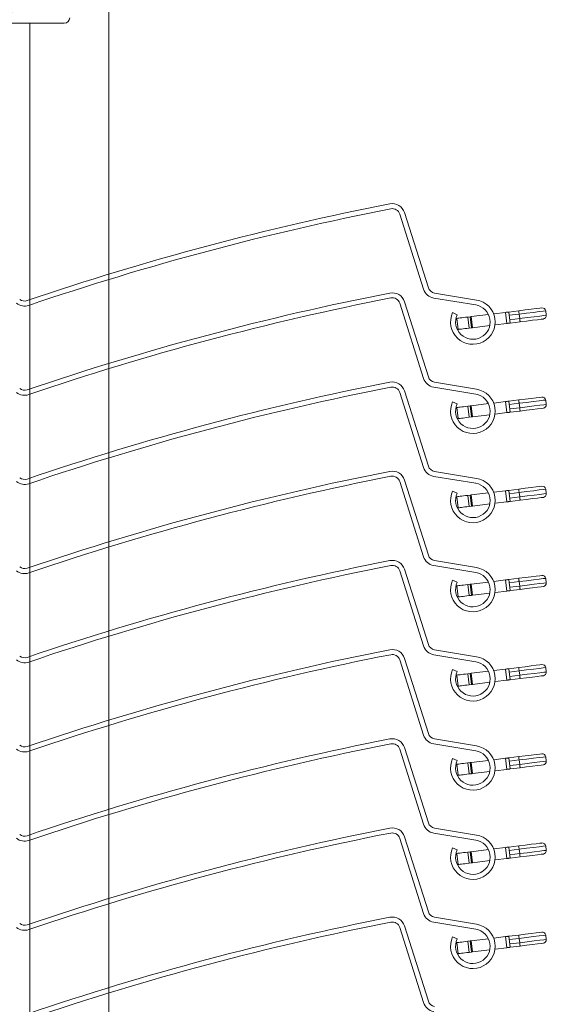
# Model space of a CAD drawing. Units: millimetres. Extents: x 34 to 392, y -60 to 379.
# Drawn here: x 179 to 226, y 121 to 210 of the extents above; entities that cross this region are included whole.
import ezdxf

# ---------------------------------------------------------------- set-up
doc = ezdxf.new("R2010")
doc.units = ezdxf.units.MM
doc.linetypes.add('PHANTOM', pattern=[12.7, 6.35, -1.27, 1.27, -1.27, 1.27, -1.27])
doc.layers.add('xLin 0.5', color=6, linetype='Continuous', lineweight=50)

msp = doc.modelspace()

# ---------------------------------------------------------------- linework, layer by layer
at = {"color": 0, "linetype": 'Continuous', "lineweight": 15}
for p, q in [((215.341, 185.387), (213.205, 192.127)), ((215.77, 185.523), (213.634, 192.263)), ((220.091, 184.419), (216.322, 185.044)), ((215.341, 177.387), (213.205, 184.127)), ((215.77, 177.523), (213.634, 184.263)), ((220.017, 183.975), (216.249, 184.6)), ((217.949, 183.286), (218.357, 183.097)), ((219.305, 182.893), (219.504, 182.917)), ((219.427, 181.9), (219.305, 182.893)), ((219.504, 182.917), (219.603, 182.93)), ((219.626, 181.925), (219.504, 182.917)), ((219.603, 182.93), (221.159, 183.121)), ((219.725, 181.937), (219.603, 182.93)), ((221.625, 183.178), (222.68, 183.307)), ((222.978, 183.344), (223.871, 183.454)), ((222.978, 183.344), (223.1, 182.351)), ((226.339, 183.051), (226.29, 183.448)), ((218.246, 182.763), (218.317, 182.772)), ((219.725, 181.937), (221.281, 182.128)), ((221.746, 182.185), (222.802, 182.315)), ((223.993, 182.461), (223.1, 182.351)), ((218.368, 181.77), (218.439, 181.779)), ((219.427, 181.9), (219.626, 181.925)), ((219.626, 181.925), (219.725, 181.937)), ((220.091, 176.419), (216.322, 177.044)), ((215.341, 169.387), (213.205, 176.127)), ((215.77, 169.523), (213.634, 176.263)), ((220.017, 175.975), (216.249, 176.6)), ((217.949, 175.286), (218.357, 175.097)), ((219.305, 174.893), (219.504, 174.917)), ((219.427, 173.9), (219.305, 174.893)), ((219.504, 174.917), (219.603, 174.93)), ((219.626, 173.925), (219.504, 174.917)), ((219.603, 174.93), (221.159, 175.121)), ((219.725, 173.937), (219.603, 174.93)), ((221.625, 175.178), (222.68, 175.307)), ((222.978, 175.344), (223.871, 175.454)), ((222.978, 175.344), (223.1, 174.351)), ((226.339, 175.051), (226.29, 175.448)), ((218.246, 174.763), (218.317, 174.772)), ((219.725, 173.937), (221.281, 174.128)), ((221.746, 174.185), (222.802, 174.315)), ((223.993, 174.461), (223.1, 174.351)), ((218.368, 173.77), (218.439, 173.779)), ((219.427, 173.9), (219.626, 173.925)), ((219.626, 173.925), (219.725, 173.937)), ((220.091, 168.419), (216.322, 169.044)), ((215.341, 161.387), (213.205, 168.127)), ((215.77, 161.523), (213.634, 168.263)), ((220.017, 167.975), (216.249, 168.6)), ((217.949, 167.286), (218.357, 167.097)), ((219.603, 166.93), (221.159, 167.121)), ((221.625, 167.178), (222.68, 167.307)), ((222.978, 167.344), (223.871, 167.454)), ((222.978, 167.344), (223.1, 166.351)), ((226.339, 167.051), (226.29, 167.448)), ((218.246, 166.763), (218.317, 166.772)), ((219.305, 166.893), (219.504, 166.917)), ((219.427, 165.9), (219.305, 166.893)), ((219.504, 166.917), (219.603, 166.93)), ((219.626, 165.925), (219.504, 166.917)), ((219.725, 165.937), (219.603, 166.93)), ((219.725, 165.937), (221.281, 166.128)), ((221.746, 166.185), (222.802, 166.315)), ((223.993, 166.461), (223.1, 166.351)), ((218.368, 165.77), (218.439, 165.779)), ((219.427, 165.9), (219.626, 165.925)), ((219.626, 165.925), (219.725, 165.937)), ((220.091, 160.419), (216.322, 161.044)), ((215.341, 153.387), (213.205, 160.127)), ((215.77, 153.523), (213.634, 160.263)), ((220.017, 159.975), (216.249, 160.6)), ((217.949, 159.286), (218.357, 159.097)), ((219.603, 158.93), (221.159, 159.121)), ((221.625, 159.178), (222.68, 159.307)), ((222.978, 159.344), (223.871, 159.454)), ((222.978, 159.344), (223.1, 158.351)), ((226.339, 159.051), (226.29, 159.448)), ((218.246, 158.763), (218.317, 158.772)), ((219.305, 158.893), (219.504, 158.917)), ((219.427, 157.9), (219.305, 158.893)), ((219.504, 158.917), (219.603, 158.93)), ((219.626, 157.925), (219.504, 158.917)), ((219.725, 157.937), (219.603, 158.93)), ((219.725, 157.937), (221.281, 158.128)), ((221.746, 158.185), (222.802, 158.315)), ((223.993, 158.461), (223.1, 158.351)), ((218.368, 157.77), (218.439, 157.779)), ((219.427, 157.9), (219.626, 157.925)), ((219.626, 157.925), (219.725, 157.937)), ((220.091, 152.419), (216.322, 153.044)), ((215.341, 145.387), (213.205, 152.127)), ((215.77, 145.523), (213.634, 152.263)), ((220.017, 151.975), (216.249, 152.6)), ((217.949, 151.286), (218.357, 151.097)), ((219.603, 150.93), (221.159, 151.121)), ((221.625, 151.178), (222.68, 151.307)), ((222.978, 151.344), (223.871, 151.454)), ((222.978, 151.344), (223.1, 150.351)), ((226.339, 151.051), (226.29, 151.448)), ((218.246, 150.763), (218.317, 150.772)), ((219.305, 150.893), (219.504, 150.917)), ((219.427, 149.9), (219.305, 150.893)), ((219.504, 150.917), (219.603, 150.93)), ((219.626, 149.925), (219.504, 150.917)), ((219.725, 149.937), (219.603, 150.93)), ((221.746, 150.185), (222.802, 150.315)), ((223.993, 150.461), (223.1, 150.351)), ((218.368, 149.77), (218.439, 149.779)), ((219.427, 149.9), (219.626, 149.925)), ((219.626, 149.925), (219.725, 149.937)), ((219.725, 149.937), (221.281, 150.128)), ((220.091, 144.419), (216.322, 145.044)), ((215.341, 137.387), (213.205, 144.127)), ((215.77, 137.523), (213.634, 144.263)), ((220.017, 143.975), (216.249, 144.6)), ((217.949, 143.286), (218.357, 143.097)), ((219.603, 142.93), (221.159, 143.121)), ((221.625, 143.178), (222.68, 143.307)), ((222.978, 143.344), (223.871, 143.454)), ((222.978, 143.344), (223.1, 142.351)), ((226.339, 143.051), (226.29, 143.448)), ((218.246, 142.763), (218.317, 142.772)), ((219.305, 142.893), (219.504, 142.917)), ((219.427, 141.9), (219.305, 142.893)), ((219.504, 142.917), (219.603, 142.93)), ((219.626, 141.925), (219.504, 142.917)), ((219.725, 141.937), (219.603, 142.93)), ((221.746, 142.185), (222.802, 142.315)), ((223.993, 142.461), (223.1, 142.351)), ((218.368, 141.77), (218.439, 141.779)), ((219.427, 141.9), (219.626, 141.925)), ((219.626, 141.925), (219.725, 141.937)), ((219.725, 141.937), (221.281, 142.128)), ((220.091, 136.419), (216.322, 137.044)), ((215.341, 129.387), (213.205, 136.127)), ((215.77, 129.523), (213.634, 136.263)), ((220.017, 135.975), (216.249, 136.6)), ((217.949, 135.286), (218.357, 135.097)), ((221.625, 135.178), (222.68, 135.307)), ((222.978, 135.344), (223.871, 135.454)), ((222.978, 135.344), (223.1, 134.351)), ((226.339, 135.051), (226.29, 135.448)), ((218.246, 134.763), (218.317, 134.772)), ((219.305, 134.893), (219.504, 134.917)), ((219.427, 133.9), (219.305, 134.893)), ((219.504, 134.917), (219.603, 134.93)), ((219.626, 133.925), (219.504, 134.917)), ((219.603, 134.93), (221.159, 135.121)), ((219.725, 133.937), (219.603, 134.93)), ((221.746, 134.185), (222.802, 134.315)), ((223.993, 134.461), (223.1, 134.351)), ((218.368, 133.77), (218.439, 133.779)), ((219.427, 133.9), (219.626, 133.925)), ((219.626, 133.925), (219.725, 133.937)), ((219.725, 133.937), (221.281, 134.128)), ((220.091, 128.419), (216.322, 129.044)), ((215.341, 121.387), (213.205, 128.127)), ((215.77, 121.523), (213.634, 128.263)), ((220.017, 127.975), (216.249, 128.6)), ((217.949, 127.286), (218.357, 127.097)), ((221.625, 127.178), (222.68, 127.307)), ((222.978, 127.344), (223.871, 127.454)), ((222.978, 127.344), (223.1, 126.351)), ((226.339, 127.051), (226.29, 127.448)), ((218.246, 126.763), (218.317, 126.772)), ((219.305, 126.893), (219.504, 126.917)), ((219.427, 125.9), (219.305, 126.893)), ((219.504, 126.917), (219.603, 126.93)), ((219.626, 125.925), (219.504, 126.917)), ((219.603, 126.93), (221.159, 127.121)), ((219.725, 125.937), (219.603, 126.93)), ((221.746, 126.185), (222.802, 126.315)), ((223.993, 126.461), (223.1, 126.351)), ((218.368, 125.77), (218.439, 125.779)), ((219.427, 125.9), (219.626, 125.925)), ((219.626, 125.925), (219.725, 125.937)), ((219.725, 125.937), (221.281, 126.128))]:
    msp.add_line(p, q, dxfattribs=at)
at = {"color": 0, "linetype": 'PHANTOM', "lineweight": 0}
for p, q in [((222.802, 182.315), (222.68, 183.307)), ((223.908, 183.156), (223.014, 183.046)), ((223.956, 182.759), (223.908, 183.156)), ((218.439, 181.779), (218.317, 182.772)), ((223.063, 182.649), (223.956, 182.759)), ((222.802, 174.315), (222.68, 175.307)), ((223.908, 175.156), (223.014, 175.046)), ((223.956, 174.759), (223.908, 175.156)), ((218.439, 173.779), (218.317, 174.772)), ((223.063, 174.649), (223.956, 174.759)), ((222.802, 166.315), (222.68, 167.307)), ((223.908, 167.156), (223.014, 167.046)), ((223.956, 166.759), (223.908, 167.156)), ((218.439, 165.779), (218.317, 166.772)), ((223.063, 166.649), (223.956, 166.759)), ((222.802, 158.315), (222.68, 159.307)), ((223.908, 159.156), (223.014, 159.046)), ((223.956, 158.759), (223.908, 159.156)), ((218.439, 157.779), (218.317, 158.772)), ((223.063, 158.649), (223.956, 158.759)), ((222.802, 150.315), (222.68, 151.307)), ((223.908, 151.156), (223.014, 151.046)), ((223.956, 150.759), (223.908, 151.156)), ((218.439, 149.779), (218.317, 150.772)), ((223.063, 150.649), (223.956, 150.759)), ((222.802, 142.315), (222.68, 143.307)), ((223.908, 143.156), (223.014, 143.046)), ((223.956, 142.759), (223.908, 143.156)), ((218.439, 141.779), (218.317, 142.772)), ((223.063, 142.649), (223.956, 142.759)), ((222.802, 134.315), (222.68, 135.307)), ((223.908, 135.156), (223.014, 135.046)), ((223.956, 134.759), (223.908, 135.156)), ((218.439, 133.779), (218.317, 134.772)), ((223.063, 134.649), (223.956, 134.759)), ((222.802, 126.315), (222.68, 127.307)), ((218.439, 125.779), (218.317, 126.772)), ((223.908, 127.156), (223.014, 127.046)), ((223.063, 126.649), (223.956, 126.759)), ((223.956, 126.759), (223.908, 127.156))]:
    msp.add_line(p, q, dxfattribs=at)
at = {"color": 0, "linetype": 'Continuous', "lineweight": 15, "flags": 128}
for points in [[(218.317, 182.772), (218.352, 182.776), (218.415, 182.784), (218.506, 182.795), (218.622, 182.809), (218.763, 182.826), (218.926, 182.846), (219.107, 182.869), (219.305, 182.893)], [(222.68, 183.307), (222.738, 183.315), (222.794, 183.321), (222.846, 183.328), (222.891, 183.333), (222.928, 183.338), (222.955, 183.341), (222.972, 183.343), (222.978, 183.344)], [(223.871, 183.454), (224.458, 183.526), (224.997, 183.592), (225.445, 183.647), (225.766, 183.686), (225.934, 183.707), (225.956, 183.71)], [(223.1, 182.351), (223.094, 182.351), (223.077, 182.349), (223.05, 182.345), (223.013, 182.341), (222.967, 182.335), (222.916, 182.329), (222.86, 182.322), (222.802, 182.315)], [(226.077, 182.717), (226.056, 182.714), (225.888, 182.694), (225.567, 182.654), (225.119, 182.599), (224.58, 182.533), (223.993, 182.461)], [(218.439, 181.779), (218.474, 181.783), (218.537, 181.791), (218.627, 181.802), (218.744, 181.817), (218.885, 181.834), (219.047, 181.854), (219.229, 181.876), (219.427, 181.9)], [(218.317, 174.772), (218.352, 174.776), (218.415, 174.784), (218.506, 174.795), (218.622, 174.809), (218.763, 174.826), (218.926, 174.846), (219.107, 174.869), (219.305, 174.893)], [(222.68, 175.307), (222.738, 175.315), (222.794, 175.321), (222.846, 175.328), (222.891, 175.333), (222.928, 175.338), (222.955, 175.341), (222.972, 175.343), (222.978, 175.344)], [(223.871, 175.454), (224.458, 175.526), (224.997, 175.592), (225.445, 175.647), (225.766, 175.686), (225.934, 175.707), (225.956, 175.71)], [(223.1, 174.351), (223.094, 174.351), (223.077, 174.349), (223.05, 174.345), (223.013, 174.341), (222.967, 174.335), (222.916, 174.329), (222.86, 174.322), (222.802, 174.315)], [(226.077, 174.717), (226.056, 174.714), (225.888, 174.694), (225.567, 174.654), (225.119, 174.599), (224.58, 174.533), (223.993, 174.461)], [(218.439, 173.779), (218.474, 173.783), (218.537, 173.791), (218.627, 173.802), (218.744, 173.817), (218.885, 173.834), (219.047, 173.854), (219.229, 173.876), (219.427, 173.9)], [(222.68, 167.307), (222.738, 167.315), (222.794, 167.321), (222.846, 167.328), (222.891, 167.333), (222.928, 167.338), (222.955, 167.341), (222.972, 167.343), (222.978, 167.344)], [(223.871, 167.454), (224.458, 167.526), (224.997, 167.592), (225.445, 167.647), (225.766, 167.686), (225.934, 167.707), (225.956, 167.71)], [(218.317, 166.772), (218.352, 166.776), (218.415, 166.784), (218.506, 166.795), (218.622, 166.809), (218.763, 166.826), (218.926, 166.846), (219.107, 166.869), (219.305, 166.893)], [(223.1, 166.351), (223.094, 166.351), (223.077, 166.349), (223.05, 166.345), (223.013, 166.341), (222.967, 166.335), (222.916, 166.329), (222.86, 166.322), (222.802, 166.315)], [(226.077, 166.717), (226.056, 166.714), (225.888, 166.694), (225.567, 166.654), (225.119, 166.599), (224.58, 166.533), (223.993, 166.461)], [(218.439, 165.779), (218.474, 165.783), (218.537, 165.791), (218.627, 165.802), (218.744, 165.817), (218.885, 165.834), (219.047, 165.854), (219.229, 165.876), (219.427, 165.9)], [(222.68, 159.307), (222.738, 159.315), (222.794, 159.321), (222.846, 159.328), (222.891, 159.333), (222.928, 159.338), (222.955, 159.341), (222.972, 159.343), (222.978, 159.344)], [(223.871, 159.454), (224.458, 159.526), (224.997, 159.592), (225.445, 159.647), (225.766, 159.686), (225.934, 159.707), (225.956, 159.71)], [(218.317, 158.772), (218.352, 158.776), (218.415, 158.784), (218.506, 158.795), (218.622, 158.809), (218.763, 158.826), (218.926, 158.846), (219.107, 158.869), (219.305, 158.893)], [(223.1, 158.351), (223.094, 158.351), (223.077, 158.349), (223.05, 158.345), (223.013, 158.341), (222.967, 158.335), (222.916, 158.329), (222.86, 158.322), (222.802, 158.315)], [(226.077, 158.717), (226.056, 158.714), (225.888, 158.694), (225.567, 158.654), (225.119, 158.599), (224.58, 158.533), (223.993, 158.461)], [(218.439, 157.779), (218.474, 157.783), (218.537, 157.791), (218.627, 157.802), (218.744, 157.817), (218.885, 157.834), (219.047, 157.854), (219.229, 157.876), (219.427, 157.9)], [(222.68, 151.307), (222.738, 151.315), (222.794, 151.321), (222.846, 151.328), (222.891, 151.333), (222.928, 151.338), (222.955, 151.341), (222.972, 151.343), (222.978, 151.344)], [(223.871, 151.454), (224.458, 151.526), (224.997, 151.592), (225.445, 151.647), (225.766, 151.686), (225.934, 151.707), (225.956, 151.71)], [(218.317, 150.772), (218.352, 150.776), (218.415, 150.784), (218.506, 150.795), (218.622, 150.809), (218.763, 150.826), (218.926, 150.846), (219.107, 150.869), (219.305, 150.893)], [(223.1, 150.351), (223.094, 150.351), (223.077, 150.349), (223.05, 150.345), (223.013, 150.341), (222.967, 150.335), (222.916, 150.329), (222.86, 150.322), (222.802, 150.315)], [(226.077, 150.717), (226.056, 150.714), (225.888, 150.694), (225.567, 150.654), (225.119, 150.599), (224.58, 150.533), (223.993, 150.461)], [(218.439, 149.779), (218.474, 149.783), (218.537, 149.791), (218.627, 149.802), (218.744, 149.817), (218.885, 149.834), (219.047, 149.854), (219.229, 149.876), (219.427, 149.9)], [(222.68, 143.307), (222.738, 143.315), (222.794, 143.321), (222.846, 143.328), (222.891, 143.333), (222.928, 143.338), (222.955, 143.341), (222.972, 143.343), (222.978, 143.344)], [(223.871, 143.454), (224.458, 143.526), (224.997, 143.592), (225.445, 143.647), (225.766, 143.686), (225.934, 143.707), (225.956, 143.71)], [(218.317, 142.772), (218.352, 142.776), (218.415, 142.784), (218.506, 142.795), (218.622, 142.809), (218.763, 142.826), (218.926, 142.846), (219.107, 142.869), (219.305, 142.893)], [(223.1, 142.351), (223.094, 142.351), (223.077, 142.349), (223.05, 142.345), (223.013, 142.341), (222.967, 142.335), (222.916, 142.329), (222.86, 142.322), (222.802, 142.315)], [(226.077, 142.717), (226.056, 142.714), (225.888, 142.694), (225.567, 142.654), (225.119, 142.599), (224.58, 142.533), (223.993, 142.461)], [(218.439, 141.779), (218.474, 141.783), (218.537, 141.791), (218.627, 141.802), (218.744, 141.817), (218.885, 141.834), (219.047, 141.854), (219.229, 141.876), (219.427, 141.9)], [(222.68, 135.307), (222.738, 135.315), (222.794, 135.321), (222.846, 135.328), (222.891, 135.333), (222.928, 135.338), (222.955, 135.341), (222.972, 135.343), (222.978, 135.344)], [(223.871, 135.454), (224.458, 135.526), (224.997, 135.592), (225.445, 135.647), (225.766, 135.686), (225.934, 135.707), (225.956, 135.71)], [(218.317, 134.772), (218.352, 134.776), (218.415, 134.784), (218.506, 134.795), (218.622, 134.809), (218.763, 134.826), (218.926, 134.846), (219.107, 134.869), (219.305, 134.893)], [(223.1, 134.351), (223.094, 134.351), (223.077, 134.349), (223.05, 134.345), (223.013, 134.341), (222.967, 134.335), (222.916, 134.329), (222.86, 134.322), (222.802, 134.315)], [(226.077, 134.717), (226.056, 134.714), (225.888, 134.694), (225.567, 134.654), (225.119, 134.599), (224.58, 134.533), (223.993, 134.461)], [(218.439, 133.779), (218.474, 133.783), (218.537, 133.791), (218.627, 133.802), (218.744, 133.817), (218.885, 133.834), (219.047, 133.854), (219.229, 133.876), (219.427, 133.9)], [(222.68, 127.307), (222.738, 127.315), (222.794, 127.321), (222.846, 127.328), (222.891, 127.333), (222.928, 127.338), (222.955, 127.341), (222.972, 127.343), (222.978, 127.344)], [(223.871, 127.454), (224.458, 127.526), (224.997, 127.592), (225.445, 127.647), (225.766, 127.686), (225.934, 127.707), (225.956, 127.71)], [(218.317, 126.772), (218.352, 126.776), (218.415, 126.784), (218.506, 126.795), (218.622, 126.809), (218.763, 126.826), (218.926, 126.846), (219.107, 126.869), (219.305, 126.893)], [(223.1, 126.351), (223.094, 126.351), (223.077, 126.349), (223.05, 126.345), (223.013, 126.341), (222.967, 126.335), (222.916, 126.329), (222.86, 126.322), (222.802, 126.315)], [(226.077, 126.717), (226.056, 126.714), (225.888, 126.694), (225.567, 126.654), (225.119, 126.599), (224.58, 126.533), (223.993, 126.461)], [(218.439, 125.779), (218.474, 125.783), (218.537, 125.791), (218.627, 125.802), (218.744, 125.817), (218.885, 125.834), (219.047, 125.854), (219.229, 125.876), (219.427, 125.9)]]:
    msp.add_lwpolyline(points, dxfattribs=at)
at = {"color": 0, "linetype": 'PHANTOM', "lineweight": 0, "flags": 128}
for points in [[(223.908, 183.156), (223.901, 183.214), (223.894, 183.27), (223.887, 183.321), (223.882, 183.366), (223.877, 183.403), (223.874, 183.431), (223.872, 183.448), (223.871, 183.454)], [(226.29, 183.448), (226.265, 183.445), (226.073, 183.422), (225.707, 183.377), (225.194, 183.314), (224.578, 183.238), (223.908, 183.156)], [(223.956, 182.759), (224.627, 182.841), (225.243, 182.917), (225.755, 182.98), (226.122, 183.025), (226.314, 183.048), (226.339, 183.051)], [(223.993, 182.461), (223.992, 182.467), (223.99, 182.484), (223.987, 182.511), (223.982, 182.548), (223.977, 182.593), (223.97, 182.645), (223.964, 182.701), (223.956, 182.759)], [(223.908, 175.156), (223.901, 175.214), (223.894, 175.27), (223.887, 175.321), (223.882, 175.366), (223.877, 175.403), (223.874, 175.431), (223.872, 175.448), (223.871, 175.454)], [(226.29, 175.448), (226.265, 175.445), (226.073, 175.422), (225.707, 175.377), (225.194, 175.314), (224.578, 175.238), (223.908, 175.156)], [(223.956, 174.759), (224.627, 174.841), (225.243, 174.917), (225.755, 174.98), (226.122, 175.025), (226.314, 175.048), (226.339, 175.051)], [(223.993, 174.461), (223.992, 174.467), (223.99, 174.484), (223.987, 174.511), (223.982, 174.548), (223.977, 174.593), (223.97, 174.645), (223.964, 174.701), (223.956, 174.759)], [(223.908, 167.156), (223.901, 167.214), (223.894, 167.27), (223.887, 167.321), (223.882, 167.366), (223.877, 167.403), (223.874, 167.431), (223.872, 167.448), (223.871, 167.454)], [(226.29, 167.448), (226.265, 167.445), (226.073, 167.422), (225.707, 167.377), (225.194, 167.314), (224.578, 167.238), (223.908, 167.156)], [(223.956, 166.759), (224.627, 166.841), (225.243, 166.917), (225.755, 166.98), (226.122, 167.025), (226.314, 167.048), (226.339, 167.051)], [(223.993, 166.461), (223.992, 166.467), (223.99, 166.484), (223.987, 166.511), (223.982, 166.548), (223.977, 166.593), (223.97, 166.645), (223.964, 166.701), (223.956, 166.759)], [(223.908, 159.156), (223.901, 159.214), (223.894, 159.27), (223.887, 159.321), (223.882, 159.366), (223.877, 159.403), (223.874, 159.431), (223.872, 159.448), (223.871, 159.454)], [(226.29, 159.448), (226.265, 159.445), (226.073, 159.422), (225.707, 159.377), (225.194, 159.314), (224.578, 159.238), (223.908, 159.156)], [(223.956, 158.759), (224.627, 158.841), (225.243, 158.917), (225.755, 158.98), (226.122, 159.025), (226.314, 159.048), (226.339, 159.051)], [(223.993, 158.461), (223.992, 158.467), (223.99, 158.484), (223.987, 158.511), (223.982, 158.548), (223.977, 158.593), (223.97, 158.645), (223.964, 158.701), (223.956, 158.759)], [(223.908, 151.156), (223.901, 151.214), (223.894, 151.27), (223.887, 151.321), (223.882, 151.366), (223.877, 151.403), (223.874, 151.431), (223.872, 151.448), (223.871, 151.454)], [(226.29, 151.448), (226.265, 151.445), (226.073, 151.422), (225.707, 151.377), (225.194, 151.314), (224.578, 151.238), (223.908, 151.156)], [(223.956, 150.759), (224.627, 150.841), (225.243, 150.917), (225.755, 150.98), (226.122, 151.025), (226.314, 151.048), (226.339, 151.051)], [(223.993, 150.461), (223.992, 150.467), (223.99, 150.484), (223.987, 150.511), (223.982, 150.548), (223.977, 150.593), (223.97, 150.645), (223.964, 150.701), (223.956, 150.759)], [(223.908, 143.156), (223.901, 143.214), (223.894, 143.27), (223.887, 143.321), (223.882, 143.366), (223.877, 143.403), (223.874, 143.431), (223.872, 143.448), (223.871, 143.454)], [(226.29, 143.448), (226.265, 143.445), (226.073, 143.422), (225.707, 143.377), (225.194, 143.314), (224.578, 143.238), (223.908, 143.156)], [(223.956, 142.759), (224.627, 142.841), (225.243, 142.917), (225.755, 142.98), (226.122, 143.025), (226.314, 143.048), (226.339, 143.051)], [(223.993, 142.461), (223.992, 142.467), (223.99, 142.484), (223.987, 142.511), (223.982, 142.548), (223.977, 142.593), (223.97, 142.645), (223.964, 142.701), (223.956, 142.759)], [(223.908, 135.156), (223.901, 135.214), (223.894, 135.27), (223.887, 135.321), (223.882, 135.366), (223.877, 135.403), (223.874, 135.431), (223.872, 135.448), (223.871, 135.454)], [(226.29, 135.448), (226.265, 135.445), (226.073, 135.422), (225.707, 135.377), (225.194, 135.314), (224.578, 135.238), (223.908, 135.156)], [(223.956, 134.759), (224.627, 134.841), (225.243, 134.917), (225.755, 134.98), (226.122, 135.025), (226.314, 135.048), (226.339, 135.051)], [(223.993, 134.461), (223.992, 134.467), (223.99, 134.484), (223.987, 134.511), (223.982, 134.548), (223.977, 134.593), (223.97, 134.645), (223.964, 134.701), (223.956, 134.759)], [(223.908, 127.156), (223.901, 127.214), (223.894, 127.27), (223.887, 127.321), (223.882, 127.366), (223.877, 127.403), (223.874, 127.431), (223.872, 127.448), (223.871, 127.454)], [(226.29, 127.448), (226.265, 127.445), (226.073, 127.422), (225.707, 127.377), (225.194, 127.314), (224.578, 127.238), (223.908, 127.156)], [(223.956, 126.759), (224.627, 126.841), (225.243, 126.917), (225.755, 126.98), (226.122, 127.025), (226.314, 127.048), (226.339, 127.051)], [(223.993, 126.461), (223.992, 126.467), (223.99, 126.484), (223.987, 126.511), (223.982, 126.548), (223.977, 126.593), (223.97, 126.645), (223.964, 126.701), (223.956, 126.759)]]:
    msp.add_lwpolyline(points, dxfattribs=at)
at = {"color": 0, "linetype": 'Continuous', "lineweight": 15}
for centre, radius, start, end in [((260.408, -52.185), 249.9, 101.09542, 108.8152), ((260.408, -52.185), 249.45, 101.09542, 108.8152), ((212.538, 191.916), 1.15, 17.57816, 101.09542), ((212.538, 191.916), 0.7, 17.57816, 101.09542), ((216.437, 185.734), 0.7, 197.57816, 260.57816), ((260.408, -60.185), 249.9, 101.09542, 108.8152), ((212.538, 183.916), 1.15, 17.57816, 101.09542), ((212.538, 183.916), 0.7, 17.57816, 101.09542), ((216.437, 185.734), 1.15, 197.57816, 260.57816), ((179.586, 185.024), 1.15, 231.02, 288.8152), ((179.586, 185.024), 0.7, 231.02, 288.8152), ((260.408, -60.185), 249.45, 101.09542, 108.8152), ((219.763, 182.445), 2, 155.15, 80.57816), ((219.763, 182.445), 1.55, 155.15, 80.57816), ((225.992, 183.412), 0.3, 7, 97), ((226.041, 183.015), 0.3, 277, 7), ((260.408, -68.185), 249.9, 101.09542, 108.8152), ((212.538, 175.916), 1.15, 17.57816, 101.09542), ((216.437, 177.734), 1.15, 197.57816, 260.57816), ((216.437, 177.734), 0.7, 197.57816, 260.57816), ((179.586, 177.024), 1.15, 231.02, 288.8152), ((179.586, 177.024), 0.7, 231.02, 288.8152), ((260.408, -68.185), 249.45, 101.09542, 108.8152), ((212.538, 175.916), 0.7, 17.57816, 101.09542), ((219.763, 174.445), 2, 155.15, 80.57816), ((219.763, 174.445), 1.55, 155.15, 80.57816), ((225.992, 175.412), 0.3, 7, 97), ((226.041, 175.015), 0.3, 277, 7), ((260.408, -76.185), 249.9, 101.09542, 108.8152), ((212.538, 167.916), 1.15, 17.57816, 101.09542), ((216.437, 169.734), 1.15, 197.57816, 260.57816), ((216.437, 169.734), 0.7, 197.57816, 260.57816), ((179.586, 169.024), 1.15, 231.02, 288.8152), ((179.586, 169.024), 0.7, 231.02, 288.8152), ((260.408, -76.185), 249.45, 101.09542, 108.8152), ((212.538, 167.916), 0.7, 17.57816, 101.09542), ((219.763, 166.445), 2, 155.15, 80.57816), ((219.763, 166.445), 1.55, 155.15, 80.57816), ((225.992, 167.412), 0.3, 7, 97), ((226.041, 167.015), 0.3, 277, 7), ((260.408, -84.185), 249.9, 101.09542, 108.8152), ((212.538, 159.916), 1.15, 17.57816, 101.09542), ((216.437, 161.734), 1.15, 197.57816, 260.57816), ((216.437, 161.734), 0.7, 197.57816, 260.57816), ((179.586, 161.024), 1.15, 231.02, 288.8152), ((179.586, 161.024), 0.7, 231.02, 288.8152), ((260.408, -84.185), 249.45, 101.09542, 108.8152), ((212.538, 159.916), 0.7, 17.57816, 101.09542), ((219.763, 158.445), 2, 155.15, 80.57816), ((219.763, 158.445), 1.55, 155.15, 80.57816), ((225.992, 159.412), 0.3, 7, 97), ((226.041, 159.015), 0.3, 277, 7), ((260.408, -92.185), 249.9, 101.09542, 108.8152), ((212.538, 151.916), 1.15, 17.57816, 101.09542), ((216.437, 153.734), 1.15, 197.57816, 260.57816), ((216.437, 153.734), 0.7, 197.57816, 260.57816), ((179.586, 153.024), 1.15, 231.02, 288.8152), ((179.586, 153.024), 0.7, 231.02, 288.8152), ((260.408, -92.185), 249.45, 101.09542, 108.8152), ((212.538, 151.916), 0.7, 17.57816, 101.09542), ((219.763, 150.445), 2, 155.15, 80.57816), ((219.763, 150.445), 1.55, 155.15, 80.57816), ((225.992, 151.412), 0.3, 7, 97), ((226.041, 151.015), 0.3, 277, 7), ((260.408, -100.185), 249.9, 101.09542, 108.8152), ((212.538, 143.916), 1.15, 17.57816, 101.09542), ((216.437, 145.734), 1.15, 197.57816, 260.57816), ((216.437, 145.734), 0.7, 197.57816, 260.57816), ((179.586, 145.024), 1.15, 231.02, 288.8152), ((179.586, 145.024), 0.7, 231.02, 288.8152), ((260.408, -100.185), 249.45, 101.09542, 108.8152), ((212.538, 143.916), 0.7, 17.57816, 101.09542), ((219.763, 142.445), 2, 155.15, 80.57816), ((219.763, 142.445), 1.55, 155.15, 80.57816), ((225.992, 143.412), 0.3, 7, 97), ((226.041, 143.015), 0.3, 277, 7), ((260.408, -108.185), 249.9, 101.09542, 108.8152), ((212.538, 135.916), 1.15, 17.57816, 101.09542), ((216.437, 137.734), 1.15, 197.57816, 260.57816), ((216.437, 137.734), 0.7, 197.57816, 260.57816), ((179.586, 137.024), 1.15, 231.02, 288.8152), ((179.586, 137.024), 0.7, 231.02, 288.8152), ((260.408, -108.185), 249.45, 101.09542, 108.8152), ((212.538, 135.916), 0.7, 17.57816, 101.09542), ((219.763, 134.445), 2, 155.15, 80.57816), ((219.763, 134.445), 1.55, 155.15, 80.57816), ((225.992, 135.412), 0.3, 7, 97), ((226.041, 135.015), 0.3, 277, 7), ((260.408, -116.185), 249.9, 101.09542, 108.8152), ((212.538, 127.916), 1.15, 17.57816, 101.09542), ((216.437, 129.734), 1.15, 197.57816, 260.57816), ((216.437, 129.734), 0.7, 197.57816, 260.57816), ((179.586, 129.024), 1.15, 231.02, 288.8152), ((179.586, 129.024), 0.7, 231.02, 288.8152), ((260.408, -116.185), 249.45, 101.09542, 108.8152), ((212.538, 127.916), 0.7, 17.57816, 101.09542), ((219.763, 126.445), 2, 155.15, 80.57816), ((219.763, 126.445), 1.55, 155.15, 80.57816), ((225.992, 127.412), 0.3, 7, 97), ((226.041, 127.015), 0.3, 277, 7), ((216.437, 121.734), 1.15, 197.57816, 260.57816), ((216.437, 121.734), 0.7, 197.57816, 260.57816)]:
    msp.add_arc(centre, radius, start, end, dxfattribs=at)
at = {"layer": 'xLin 0.5', "color": 0, "linetype": 'Continuous', "lineweight": 15}
for p, q in [((187.132, 222.246), (187.132, 74.292)), ((183.132, 209.246), (176.923, 209.246)), ((180.059, 72.018), (180.059, 209.246))]:
    msp.add_line(p, q, dxfattribs=at)
for centre, radius, end in [((174.632, 214.246), 5.5, 46.65824), ((183.132, 209.746), 0.5, 0)]:
    msp.add_arc(centre, radius, 270, end, dxfattribs=at)

doc.saveas('drawing.dxf')
